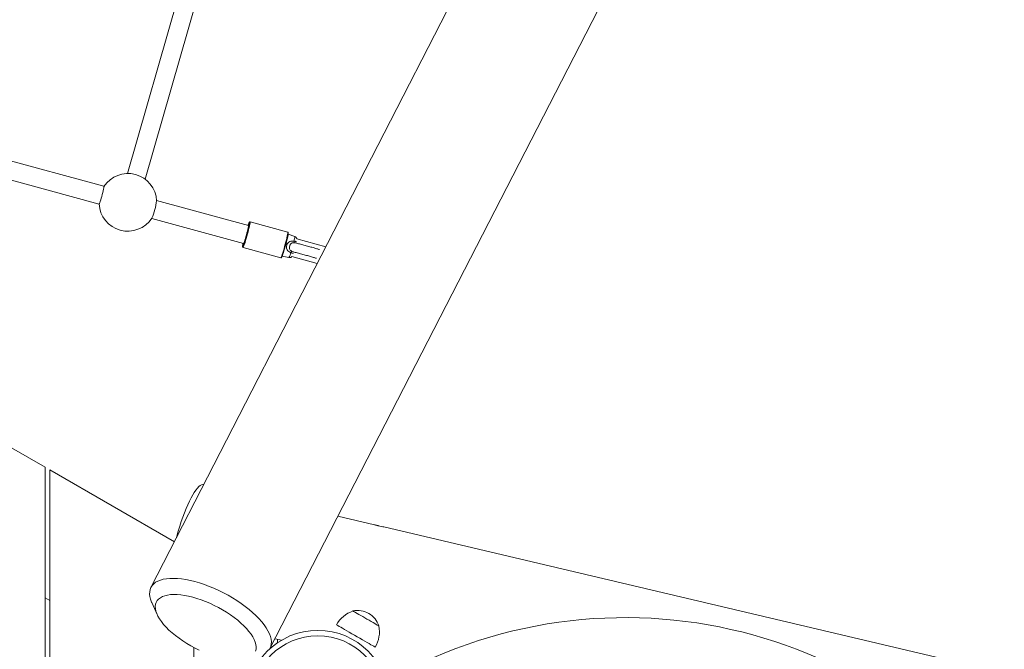
# Model space of a CAD drawing. Units: millimetres. Extents: x 100.2 to 198, y 129.8 to 214.1.
# Drawn here: x 158.9 to 167.4, y 168.8 to 174.3 of the extents above; entities that cross this region are included whole.
import ezdxf

# ---------------------------------------------------------------- set-up
doc = ezdxf.new("R2010")
doc.units = ezdxf.units.MM
doc.styles.add('SLDTEXTSTYLE0', font='TXT', dxfattribs={"width": 0.75})
doc.dimstyles.new('SLDDIMSTYLE0', dxfattribs={"dimtxt": 3.5, "dimasz": 3.302, "dimexe": 0, "dimexo": 0.0625, "dimgap": 0.875, "dimtad": 1, "dimdec": 0, "dimlfac": 100, "dimrnd": 1e-09, "dimzin": 12, "dimdsep": 46, "dimtxsty": 'SLDTEXTSTYLE0', "dimsah": 1, "dimcen": 0.09, "dimadec": 0, "dimazin": 3, "dimtfac": 1, "dimtdec": 0, "dimtofl": 0, "dimtmove": 0, "dimatfit": 3, "dimfxl": 0, "dimfrac": 2, "dimtolj": 1, "dimtzin": 12, "dimarcsym": 0})

# ---------------------------------------------------------------- blocks, each defined once
blk = doc.blocks.new('*D1')
at = {"color": 7, "linetype": 'Continuous', "lineweight": 0}
for p, q in [((100.2462, 170.9822), (100.2462, 210.5686)), ((198.0474, 165.9522), (198.0474, 210.5686)), ((100.2462, 209.5686), (198.0474, 209.5686))]:
    blk.add_line(p, q, dxfattribs=at)
for points in [[(100.2462, 209.5686), (103.5482, 209.0606), (103.5482, 210.0766)], [(198.0474, 209.5686), (194.7454, 210.0766), (194.7454, 209.0606)]]:
    blk.add_solid(points, dxfattribs=at)
at = {"color": 7, "linetype": 'Continuous', "lineweight": 0, "insert": (141.0792, 214.0803, -13.499), "char_height": 3.5, "attachment_point": 1, "style": 'SLDTEXTSTYLE0'}
blk.add_mtext('9780', dxfattribs=at)

msp = doc.modelspace()

# ---------------------------------------------------------------- linework, layer by layer
at = {"color": 7, "linetype": 'Continuous', "lineweight": 15}
for p, q in [((169.4732, 187.7566), (160.0333, 169.3751)), ((161.0652, 168.8451), (170.5051, 187.2267)), ((160.4483, 175.1127), (159.8296, 172.9632)), ((159.9819, 172.9139), (160.5962, 175.048)), ((159.6256, 172.8525), (157.6887, 173.3797)), ((158.6746, 172.9456), (159.5836, 172.6981)), ((159.626, 172.8511), (159.6256, 172.8525)), ((160.8781, 172.5116), (160.0823, 172.7282)), ((160.0403, 172.5738), (160.8361, 172.3572)), ((161.2196, 172.4549), (160.8921, 172.544)), ((161.2794, 172.4174), (161.223, 172.4382)), ((161.5501, 172.3287), (161.2979, 172.3973)), ((160.8317, 172.3221), (161.1592, 172.233)), ((160.8318, 172.3221), (160.8317, 172.3221)), ((160.8362, 172.3572), (160.8361, 172.3572)), ((161.1592, 172.233), (161.1594, 172.2329)), ((161.1706, 172.2457), (161.2298, 172.235)), ((161.2559, 172.2429), (161.4754, 172.1832)), ((157.8651, 171.1386), (159.1151, 170.4169)), ((159.1151, 170.4169), (159.1151, 160.2495)), ((159.1551, 170.3938), (159.1551, 160.2726)), ((160.236, 169.7698), (159.1551, 170.3938)), ((161.9727, 169.9182), (161.6547, 169.9931)), ((178.4348, 166.0391), (162.0536, 169.8991)), ((159.1551, 169.2622), (159.1151, 169.2853)), ((160.0406, 169.2428), (160.0869, 169.1393)), ((161.1087, 168.93), (161.1653, 168.9167)), ((161.1294, 168.8939), (161.1294, 168.9251)), ((160.4051, 161.0347), (160.4051, 168.8543))]:
    msp.add_line(p, q, dxfattribs=at)
at = {"color": 8, "linetype": 'Continuous', "lineweight": 15}
for p, q in [((160.8862, 172.5404), (160.8854, 172.5403)), ((160.8278, 172.3288), (160.8283, 172.3282)), ((160.8283, 172.3282), (160.8286, 172.3283)), ((161.2679, 172.2836), (161.2569, 172.2872))]:
    msp.add_line(p, q, dxfattribs=at)
at = {"color": 7, "linetype": 'Continuous', "lineweight": 15, "flags": 128}
for points in [[(159.5836, 172.6981), (159.5845, 172.6988), (159.5865, 172.7029), (159.5895, 172.7103), (159.5931, 172.7207), (159.5973, 172.7338), (159.6018, 172.7487), (159.6064, 172.7649), (159.611, 172.7816), (159.6152, 172.798), (159.619, 172.8133), (159.6221, 172.8269), (159.6243, 172.838), (159.6257, 172.8462), (159.626, 172.8511)], [(160.8286, 172.3283), (160.83, 172.3301), (160.8325, 172.3353), (160.8358, 172.3436), (160.8398, 172.3549), (160.8444, 172.3688), (160.8493, 172.3847), (160.8545, 172.4023), (160.8598, 172.4209), (160.865, 172.4399), (160.87, 172.4587), (160.8745, 172.4768), (160.8785, 172.4935), (160.8818, 172.5083), (160.8843, 172.5207), (160.8859, 172.5303), (160.8866, 172.5369), (160.8863, 172.5402), (160.8862, 172.5404)], [(160.8781, 172.5116), (160.8784, 172.5112), (160.8784, 172.5077), (160.8775, 172.5008), (160.8756, 172.4908), (160.8728, 172.4782), (160.8693, 172.4635), (160.8652, 172.4474), (160.8608, 172.4308), (160.8562, 172.4143), (160.8516, 172.3987), (160.8472, 172.3848), (160.8434, 172.3733), (160.8401, 172.3646), (160.8377, 172.3591), (160.8362, 172.3572)], [(161.2234, 172.4485), (161.2235, 172.4484), (161.2237, 172.4451), (161.223, 172.4386), (161.2214, 172.4289), (161.2189, 172.4165), (161.2156, 172.4017), (161.2117, 172.385), (161.2071, 172.367), (161.2022, 172.3481), (161.197, 172.3291), (161.1917, 172.3105), (161.1865, 172.293), (161.1815, 172.277), (161.177, 172.2632), (161.173, 172.2519), (161.1697, 172.2435), (161.1671, 172.2383), (161.1659, 172.2367)], [(160.2546, 169.806), (160.2582, 169.8195), (160.2704, 169.8625), (160.2831, 169.9046), (160.2963, 169.9454), (160.3099, 169.9846), (160.3238, 170.0222), (160.3379, 170.0578), (160.3522, 170.0911), (160.3665, 170.1221), (160.3808, 170.1505), (160.3949, 170.1762), (160.4089, 170.1989), (160.4225, 170.2185), (160.4358, 170.235), (160.4486, 170.2481), (160.4609, 170.258), (160.4725, 170.2643), (160.4835, 170.2673), (160.4914, 170.2671)], [(162.0536, 169.8991), (162.051, 169.8996), (162.043, 169.9012), (162.0317, 169.9033), (162.0182, 169.9061), (162.0042, 169.9092), (161.9912, 169.9125), (161.9808, 169.9153), (161.9742, 169.9174), (161.972, 169.9183), (161.9731, 169.9181), (161.9731, 169.9181)], [(160.0406, 169.2428), (160.0387, 169.2472), (160.0297, 169.2715), (160.0239, 169.2947), (160.0214, 169.3169), (160.0221, 169.3377), (160.0261, 169.3571), (160.0333, 169.3751), (160.0437, 169.3914), (160.0571, 169.4059), (160.0737, 169.4187), (160.0931, 169.4295), (160.1154, 169.4383), (160.1403, 169.4452), (160.1678, 169.45), (160.1976, 169.4526), (160.2296, 169.4532), (160.2636, 169.4516), (160.2993, 169.448), (160.3365, 169.4423), (160.3751, 169.4345), (160.4148, 169.4247), (160.4552, 169.413), (160.4963, 169.3994), (160.5377, 169.384), (160.5791, 169.3669), (160.6204, 169.3483), (160.6612, 169.3282), (160.7013, 169.3067), (160.7405, 169.284), (160.7785, 169.2603), (160.8151, 169.2356), (160.8501, 169.2102), (160.8832, 169.1841), (160.9143, 169.1576), (160.9431, 169.1308), (160.9694, 169.1038), (160.9932, 169.0769), (161.0143, 169.0502), (161.0324, 169.0239), (161.0476, 168.9981), (161.0598, 168.973), (161.0687, 168.9488), (161.0745, 168.9255), (161.077, 168.9034), (161.0763, 168.8825), (161.0724, 168.8631), (161.0652, 168.8451), (161.0634, 168.8419)], [(160.9399, 168.8223), (160.9439, 168.8398), (160.9446, 168.8586), (160.9421, 168.8788), (160.9365, 168.9), (160.9276, 168.9222), (160.9156, 168.9452), (160.9006, 168.9689), (160.8827, 168.9929), (160.862, 169.0173), (160.8387, 169.0417), (160.813, 169.0661), (160.785, 169.0901), (160.7549, 169.1138), (160.723, 169.1368), (160.6895, 169.159), (160.6547, 169.1802), (160.6188, 169.2003), (160.582, 169.2192), (160.5447, 169.2367), (160.5072, 169.2526), (160.4696, 169.2669), (160.4323, 169.2794), (160.3956, 169.2901), (160.3597, 169.2988), (160.325, 169.3056), (160.2915, 169.3103), (160.2597, 169.3129), (160.2297, 169.3134), (160.2017, 169.3118), (160.1761, 169.3082), (160.1529, 169.3024), (160.1323, 169.2947), (160.1145, 169.285), (160.0996, 169.2734), (160.0877, 169.26), (160.0789, 169.2448), (160.0733, 169.2281), (160.071, 169.2099), (160.0718, 169.1904), (160.0759, 169.1697), (160.0832, 169.148), (160.0937, 169.1253), (160.1072, 169.102), (160.1236, 169.0781), (160.1429, 169.0539), (160.1649, 169.0295), (160.1895, 169.0051), (160.2164, 168.9808), (160.2455, 168.957), (160.2765, 168.9336), (160.3092, 168.911), (160.3434, 168.8893), (160.3788, 168.8686), (160.4151, 168.849)], [(161.7843, 169.1703), (161.7858, 169.1694), (161.7904, 169.1668), (161.7979, 169.1624), (161.8081, 169.1566), (161.8206, 169.1493), (161.8353, 169.1408), (161.8517, 169.1314), (161.8693, 169.1212), (161.8876, 169.1106), (161.9062, 169.0999), (161.9245, 169.0893), (161.9421, 169.0792), (161.9585, 169.0697), (161.9731, 169.0613), (161.9857, 169.054), (161.9959, 169.0481), (162.0034, 169.0438), (162.0079, 169.0412), (162.0095, 169.0403), (162.0095, 169.0403)], [(162.0095, 169.0403), (162.0079, 169.0412), (162.0034, 169.0438), (161.9959, 169.0481), (161.9857, 169.054), (161.9731, 169.0613), (161.9585, 169.0697), (161.9421, 169.0792), (161.9245, 169.0893), (161.9062, 169.0999), (161.8876, 169.1106), (161.8693, 169.1212), (161.8517, 169.1314), (161.8353, 169.1408), (161.8206, 169.1493), (161.8081, 169.1566), (161.7979, 169.1624), (161.7904, 169.1668), (161.7858, 169.1694), (161.7843, 169.1703), (161.7843, 169.1703)], [(161.9783, 168.8562), (161.9767, 168.8571), (161.972, 168.8598), (161.9643, 168.8643), (161.9537, 168.8704), (161.9404, 168.8781), (161.9247, 168.8872), (161.9068, 168.8975), (161.8871, 168.9089), (161.866, 168.9211), (161.8438, 168.9339), (161.8209, 168.9471), (161.7979, 168.9604), (161.775, 168.9736), (161.7528, 168.9864), (161.7317, 168.9986), (161.712, 169.01), (161.6941, 169.0203), (161.6784, 169.0294), (161.6651, 169.037), (161.6545, 169.0432), (161.6468, 169.0476), (161.6421, 169.0503), (161.6405, 169.0512), (161.6405, 169.0512)], [(160.4151, 168.849), (160.4522, 168.8309)]]:
    msp.add_lwpolyline(points, dxfattribs=at)
at = {"color": 8, "linetype": 'Continuous', "lineweight": 15, "flags": 128}
for points in [[(160.8921, 172.544), (160.8924, 172.5437), (160.8927, 172.5403), (160.892, 172.5334), (160.8903, 172.5233), (160.8877, 172.5103), (160.8843, 172.4949), (160.8801, 172.4774), (160.8754, 172.4585), (160.8702, 172.4388), (160.8648, 172.419), (160.8592, 172.3995), (160.8538, 172.3812), (160.8486, 172.3645), (160.8438, 172.35), (160.8397, 172.3382), (160.8362, 172.3295), (160.8336, 172.324), (160.8318, 172.3221)], [(161.1594, 172.2329), (161.1611, 172.2349), (161.1637, 172.2403), (161.1672, 172.2491), (161.1714, 172.2609), (161.1761, 172.2753), (161.1813, 172.292), (161.1868, 172.3104), (161.1923, 172.3298), (161.1977, 172.3497), (161.2029, 172.3694), (161.2076, 172.3883), (161.2118, 172.4057), (161.2152, 172.4212), (161.2178, 172.4342), (161.2195, 172.4442), (161.2203, 172.4511), (161.22, 172.4545), (161.2196, 172.4549)]]:
    msp.add_lwpolyline(points, dxfattribs=at)
at = {"color": 7, "linetype": 'Continuous', "lineweight": 15}
for radius in [0.62, 0.5738]:
    msp.add_circle((161.4794, 168.3822), radius, dxfattribs=at)
for centre, radius, start, end in [((159.8328, 172.7132), 0.25, 3.16, 146.38564), ((159.4283, 172.8233), 0.6611, 337.92215, 351.62368), ((159.8328, 172.7132), 0.25, 183.16, 254.77282), ((159.8328, 172.7132), 0.25, 254.77282, 326.38564), ((160.9863, 172.4823), 0.1164, 150.12214, 164.87246), ((161.293, 172.3756), 0.0201, 175.90471, 219.18852), ((160.9422, 172.3277), 0.1144, 164.48589, 179.45029), ((161.2671, 172.2654), 0.0241, 115.04881, 152.899), ((161.8727, 168.9172), 0.2681, 109.24713, 150), ((161.8249, 168.9806), 0.194, 60, 102.07502), ((161.8249, 168.9806), 0.194, 17.92498, 60), ((164.1473, 164.9522), 4.16, 300.24643, 119.39275), ((161.7461, 168.9903), 0.2681, 330, 10.75287)]:
    msp.add_arc(centre, radius, start, end, dxfattribs=at)
at = {"color": 8, "linetype": 'Continuous', "lineweight": 15}
for centre, radius, start, end in [((161.1588, 172.416), 0.1207, 341.19374, 0.66682), ((161.1205, 172.3008), 0.1276, 328.92758, 348.94422)]:
    msp.add_arc(centre, radius, start, end, dxfattribs=at)
at = {"color": 7, "linetype": 'Continuous', "lineweight": 15}
for points, knots in [([(160.8921, 172.544), (160.892, 172.544), (160.891, 172.5446), (160.8888, 172.544), (160.8879, 172.5434), (160.8875, 172.5431)], [0, 0, 0, 0, 0.0573822, 0.5976342, 1, 1, 1, 1]), ([(161.2457, 172.2764), (161.2457, 172.2764), (161.2392, 172.279), (161.2275, 172.2854), (161.2148, 172.2991), (161.208, 172.3156), (161.2074, 172.3329), (161.2107, 172.3447), (161.214, 172.3517), (161.2183, 172.3593), (161.2282, 172.3697), (161.245, 172.3774), (161.2608, 172.3786), (161.2702, 172.3774), (161.273, 172.3771)], [0, 0, 0, 0, 0.00064, 0.127136, 0.245001, 0.350904, 0.457015, 0.549113, 0.564074, 0.596882, 0.706559, 0.824947, 0.94866, 1, 1, 1, 1]), ([(161.2228, 172.4521), (161.2226, 172.4526), (161.2222, 172.4537), (161.2205, 172.4544), (161.2196, 172.4548)], [0, 0, 0, 0, 0.4685964, 1, 1, 1, 1]), ([(161.273, 172.3771), (161.2749, 172.377), (161.2798, 172.3769), (161.2867, 172.3751), (161.2909, 172.3718), (161.2929, 172.3691), (161.2932, 172.368), (161.2933, 172.3676)], [0, 0, 0, 0, 0.216497, 0.540551, 0.853293, 0.939088, 1, 1, 1, 1]), ([(161.2979, 172.3973), (161.2977, 172.3982), (161.2968, 172.4014), (161.2936, 172.4071), (161.2879, 172.413), (161.2827, 172.4166), (161.2795, 172.4173), (161.2793, 172.4173)], [0, 0, 0, 0, 0.110776, 0.370683, 0.664095, 0.979736, 1, 1, 1, 1]), ([(160.8279, 172.3259), (160.8279, 172.3258), (160.8281, 172.3251), (160.8291, 172.323), (160.8311, 172.3225), (160.8318, 172.3223)], [0, 0, 0, 0, 0.156304, 0.721, 1, 1, 1, 1]), ([(161.2774, 172.363), (161.2755, 172.3632), (161.2697, 172.3637), (161.2632, 172.363), (161.255, 172.3605), (161.2473, 172.3557), (161.2413, 172.3478), (161.2369, 172.3388), (161.2339, 172.3288), (161.2335, 172.3159), (161.2367, 172.3039), (161.2444, 172.2936), (161.2526, 172.2894), (161.2569, 172.2872)], [0, 0, 0, 0, 0.051124, 0.150428, 0.168512, 0.283038, 0.396285, 0.431223, 0.54649, 0.658902, 0.765147, 0.876919, 1, 1, 1, 1]), ([(161.2774, 172.363), (161.2802, 172.3627), (161.2832, 172.3623), (161.2858, 172.3614), (161.286, 172.3613)], [0, 0, 0, 0, 0.941384, 1, 1, 1, 1]), ([(161.4941, 172.304), (161.4909, 172.305), (161.4843, 172.3071), (161.4712, 172.311), (161.4558, 172.3155), (161.4386, 172.3205), (161.42, 172.3257), (161.4005, 172.3311), (161.3803, 172.3366), (161.36, 172.3421), (161.34, 172.3475), (161.3206, 172.3525), (161.3027, 172.3572), (161.2911, 172.3601), (161.2861, 172.3613), (161.286, 172.3614)], [0, 0, 0, 0, 0.07848, 0.164642, 0.249024, 0.332698, 0.416039, 0.499217, 0.58231, 0.665367, 0.748433, 0.831531, 0.914713, 0.998042, 1, 1, 1, 1]), ([(161.1612, 172.2328), (161.1624, 172.2332), (161.1637, 172.2336), (161.1642, 172.2341), (161.1643, 172.2342)], [0, 0, 0, 0, 0.909755, 1, 1, 1, 1]), ([(161.23, 172.2353), (161.2311, 172.235), (161.235, 172.234), (161.2416, 172.2349), (161.2487, 172.2374), (161.2534, 172.2404), (161.2554, 172.2424), (161.2559, 172.2429)], [0, 0, 0, 0, 0.1186363, 0.4212428, 0.6817214, 0.9135081, 1, 1, 1, 1]), ([(161.2678, 172.2835), (161.268, 172.2834), (161.2729, 172.2822), (161.2844, 172.2793), (161.302, 172.2747), (161.3211, 172.2697), (161.3408, 172.2644), (161.3609, 172.259), (161.3807, 172.2536), (161.3999, 172.2482), (161.418, 172.2431), (161.4345, 172.2384), (161.4489, 172.2342), (161.4607, 172.2306), (161.4661, 172.2289), (161.4686, 172.2281)], [0, 0, 0, 0, 0.003778, 0.08742, 0.17156, 0.255955, 0.340482, 0.425079, 0.509692, 0.594273, 0.678769, 0.763113, 0.847186, 0.930754, 1, 1, 1, 1]), ([(161.9731, 169.9181), (161.9745, 169.9177), (161.9775, 169.9169), (161.987, 169.9142), (161.998, 169.911), (162.006, 169.9089), (162.0094, 169.908)], [0, 0, 0, 0, 0.267956, 0.535935, 0.80335, 1, 1, 1, 1])]:
    msp.add_open_spline(points, degree=3, knots=knots, dxfattribs=at)
at = {"color": 8, "linetype": 'Continuous', "lineweight": 15}
msp.add_open_spline([(161.2679, 172.2734), (161.2678, 172.2733), (161.2661, 172.2721), (161.2617, 172.2708), (161.2541, 172.2717), (161.2485, 172.2748), (161.2457, 172.2764)], degree=3, knots=[0, 0, 0, 0, 0.024481, 0.293798, 0.643934, 1, 1, 1, 1], dxfattribs=at)

# ---------------------------------------------------------------- dimensions: what is measured, and where the dimension line sits
at = {"color": 7, "linetype": 'Continuous', "lineweight": 0}
dim = msp.add_linear_dim(base=(198.0474, 209.5686), p1=(100.2462, 169.9822), p2=(198.0474, 164.9522), dimstyle='SLDDIMSTYLE0', dxfattribs=at)
dim.commit()
dim.dimension.update_dxf_attribs({"geometry": '*D1', "text_midpoint": (147.6733, 209.5686), "dimtype": 160})

doc.saveas('drawing.dxf')
